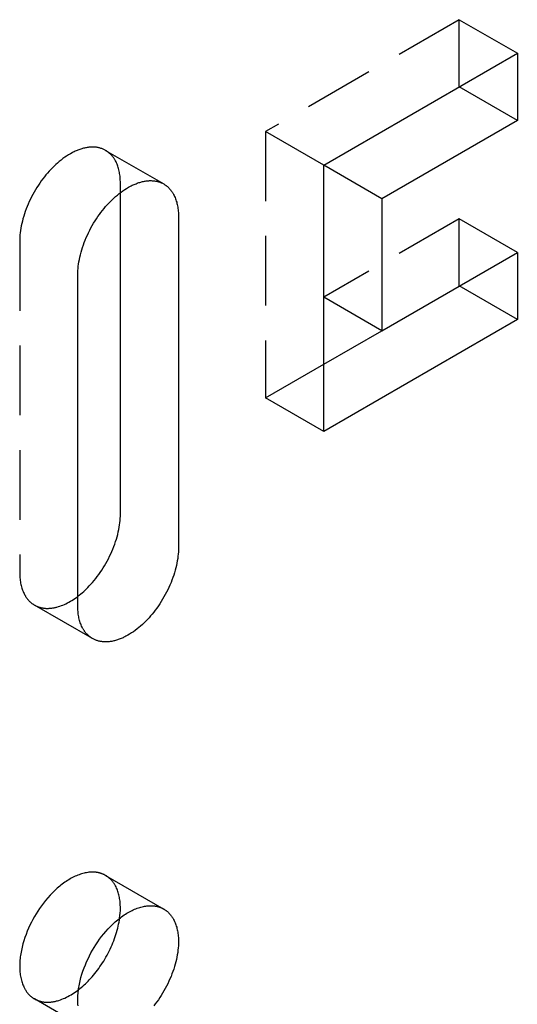
# Model space of a CAD drawing. Units: millimetres. Extents: x 2804 to 3568, y -1101 to -855.
# Drawn here: x 3393 to 3411, y -980 to -944 of the extents above; entities that cross this region are included whole.
import ezdxf

# ---------------------------------------------------------------- set-up
doc = ezdxf.new("R2010")
doc.units = ezdxf.units.MM
doc.header["$LTSCALE"] = 0.2
doc.linetypes.add('STRICHLINIE', pattern=[19.05, 12.7, -6.35])
doc.layers.add('GIP_Hidden', color=8, linetype='STRICHLINIE')
doc.layers.add('GIP_Visible', color=7, linetype='Continuous')

# ---------------------------------------------------------------- blocks, each defined once
blk = doc.blocks.new('VECO-A-H3-160-220-60_RL_Iso')
at = {"layer": 'GIP_Hidden'}
for points in [[(39.669, 156.767), (32.598, 152.685)], [(39.669, 154.318), (39.669, 156.767)], [(39.669, 156.767), (41.79, 155.543)], [(32.598, 152.685), (32.598, 142.969)], [(34.719, 151.46), (32.598, 152.685)], [(26.756, 151.997), (26.733, 152.01), (26.71, 152.022), (26.686, 152.033), (26.662, 152.044), (26.637, 152.054), (26.611, 152.064), (26.586, 152.073), (26.559, 152.081), (26.533, 152.088), (26.505, 152.094), (26.478, 152.1), (26.45, 152.105), (26.421, 152.11), (26.392, 152.113), (26.363, 152.116), (26.333, 152.118), (26.303, 152.119), (26.272, 152.119), (26.242, 152.118), (26.21, 152.117), (26.179, 152.115), (26.147, 152.112), (26.115, 152.108), (26.082, 152.103), (26.05, 152.097), (26.017, 152.091), (25.983, 152.084), (25.95, 152.076), (25.916, 152.067), (25.883, 152.057), (25.849, 152.046), (25.815, 152.035), (25.78, 152.022), (25.746, 152.009), (25.711, 151.995), (25.677, 151.981), (25.642, 151.965), (25.608, 151.949), (25.573, 151.932), (25.538, 151.914), (25.469, 151.876), (25.4, 151.835), (25.332, 151.792), (25.264, 151.746), (25.196, 151.697), (25.13, 151.646), (25.064, 151.593), (24.999, 151.538), (24.935, 151.481), (24.873, 151.422), (24.812, 151.362), (24.752, 151.301), (24.693, 151.237), (24.635, 151.171), (24.577, 151.103), (24.52, 151.032), (24.463, 150.959), (24.407, 150.884), (24.352, 150.806), (24.299, 150.727), (24.247, 150.646), (24.196, 150.564), (24.146, 150.48), (24.099, 150.394), (24.053, 150.307), (24.009, 150.22), (23.967, 150.131), (23.927, 150.042), (23.89, 149.953), (23.854, 149.863), (23.821, 149.773), (23.791, 149.684), (23.763, 149.595), (23.737, 149.506), (23.714, 149.418), (23.693, 149.331), (23.675, 149.245), (23.659, 149.16), (23.646, 149.076), (23.636, 148.994), (23.628, 148.914), (23.622, 148.835), (23.618, 148.759), (23.617, 148.684)], [(27.294, 150.807), (27.294, 150.858), (27.292, 150.908), (27.29, 150.957), (27.286, 151.007), (27.281, 151.055), (27.275, 151.103), (27.268, 151.15), (27.26, 151.197), (27.25, 151.243), (27.24, 151.288), (27.228, 151.332), (27.216, 151.375), (27.202, 151.418), (27.187, 151.459), (27.171, 151.499), (27.154, 151.539), (27.136, 151.577), (27.117, 151.614), (27.107, 151.632), (27.097, 151.649), (27.087, 151.667), (27.076, 151.684), (27.065, 151.701), (27.054, 151.717), (27.043, 151.734), (27.031, 151.749), (27.019, 151.765), (27.007, 151.78), (26.995, 151.795), (26.983, 151.81), (26.97, 151.824), (26.957, 151.838), (26.944, 151.851), (26.93, 151.865), (26.917, 151.878), (26.903, 151.89), (26.889, 151.902), (26.875, 151.914), (26.861, 151.926), (26.846, 151.937), (26.832, 151.948), (26.817, 151.958), (26.802, 151.969), (26.787, 151.979), (26.771, 151.988), (26.756, 151.997)], [(26.756, 151.997), (28.877, 150.772)], [(27.294, 150.455), (27.294, 150.807)], [(39.669, 149.501), (34.719, 146.643)], [(39.669, 147.051), (39.669, 149.501)], [(41.79, 148.276), (39.669, 149.501)], [(23.617, 148.684), (23.617, 136.6)], [(32.598, 142.969), (34.722, 144.195)], [(34.719, 141.744), (32.598, 142.969)], [(23.617, 136.6), (23.618, 136.549), (23.619, 136.499), (23.622, 136.449), (23.626, 136.4), (23.631, 136.352), (23.637, 136.304), (23.644, 136.256), (23.652, 136.21), (23.661, 136.164), (23.672, 136.119), (23.683, 136.075), (23.696, 136.031), (23.71, 135.989), (23.724, 135.948), (23.74, 135.907), (23.757, 135.868), (23.775, 135.83), (23.794, 135.793), (23.804, 135.775), (23.814, 135.757), (23.825, 135.74), (23.835, 135.723), (23.846, 135.706), (23.858, 135.689), (23.869, 135.673), (23.88, 135.657), (23.892, 135.642), (23.904, 135.627), (23.917, 135.612), (23.929, 135.597), (23.942, 135.583), (23.955, 135.569), (23.968, 135.555), (23.981, 135.542), (23.995, 135.529), (24.009, 135.517), (24.022, 135.504), (24.037, 135.492), (24.051, 135.481), (24.065, 135.47), (24.08, 135.459), (24.095, 135.448), (24.11, 135.438), (24.125, 135.428), (24.14, 135.419), (24.156, 135.41)], [(24.156, 135.41), (24.174, 135.4), (24.192, 135.39), (24.211, 135.38), (24.23, 135.372), (24.249, 135.363), (24.269, 135.355), (24.289, 135.347), (24.309, 135.34), (24.33, 135.333), (24.35, 135.327), (24.372, 135.321), (24.393, 135.316), (24.415, 135.311), (24.437, 135.306), (24.459, 135.302), (24.481, 135.299), (24.504, 135.296), (24.527, 135.293), (24.551, 135.291), (24.574, 135.289), (24.598, 135.288), (24.622, 135.288), (24.646, 135.288), (24.671, 135.288), (24.695, 135.29), (24.72, 135.291), (24.745, 135.293), (24.771, 135.296), (24.796, 135.299), (24.822, 135.303), (24.848, 135.307), (24.874, 135.312), (24.9, 135.317), (24.926, 135.323), (24.953, 135.329), (24.979, 135.336), (25.033, 135.351), (25.087, 135.369), (25.141, 135.388), (25.196, 135.41), (25.25, 135.433), (25.305, 135.459), (25.36, 135.486), (25.415, 135.515), (25.47, 135.546), (25.524, 135.579), (25.579, 135.614), (25.633, 135.65), (25.686, 135.688), (25.739, 135.727)], [(26.277, 134.185), (24.156, 135.41)], [(26.756, 125.543), (26.741, 125.551), (26.727, 125.559), (26.712, 125.566), (26.697, 125.574), (26.681, 125.581), (26.666, 125.588), (26.65, 125.595), (26.634, 125.601), (26.618, 125.607), (26.601, 125.613), (26.584, 125.618), (26.567, 125.624), (26.55, 125.629), (26.533, 125.633), (26.515, 125.638), (26.498, 125.642), (26.48, 125.645), (26.461, 125.649), (26.443, 125.652), (26.424, 125.655), (26.406, 125.657), (26.387, 125.659), (26.367, 125.661), (26.348, 125.662), (26.328, 125.663), (26.309, 125.664), (26.289, 125.664), (26.268, 125.664), (26.228, 125.663), (26.186, 125.661), (26.144, 125.657), (26.101, 125.651), (26.058, 125.644), (26.014, 125.636), (25.969, 125.626), (25.924, 125.614), (25.878, 125.601), (25.833, 125.586), (25.786, 125.57), (25.74, 125.552), (25.693, 125.533), (25.646, 125.512), (25.598, 125.49), (25.551, 125.466), (25.503, 125.441), (25.456, 125.414), (25.408, 125.386), (25.361, 125.356), (25.313, 125.325), (25.266, 125.293), (25.219, 125.259), (25.172, 125.225), (25.125, 125.189), (25.079, 125.151), (25.033, 125.113), (24.988, 125.074), (24.898, 124.992), (24.811, 124.906), (24.726, 124.818), (24.643, 124.726), (24.564, 124.632), (24.487, 124.536), (24.414, 124.439), (24.344, 124.34), (24.278, 124.241), (24.215, 124.141), (24.156, 124.042), (24.099, 123.94), (24.044, 123.836), (23.991, 123.729), (23.941, 123.619), (23.893, 123.507), (23.848, 123.393), (23.807, 123.277), (23.769, 123.16), (23.734, 123.042), (23.704, 122.924), (23.678, 122.805), (23.667, 122.746), (23.656, 122.687), (23.647, 122.628), (23.639, 122.57), (23.633, 122.512), (23.627, 122.454), (23.623, 122.397), (23.62, 122.341), (23.618, 122.285), (23.617, 122.23), (23.618, 122.175), (23.62, 122.121), (23.623, 122.068), (23.627, 122.016), (23.633, 121.965), (23.639, 121.914), (23.647, 121.865), (23.656, 121.817), (23.667, 121.77), (23.678, 121.724), (23.69, 121.679), (23.704, 121.636), (23.719, 121.593), (23.734, 121.552), (23.751, 121.512), (23.769, 121.474), (23.787, 121.436), (23.807, 121.401), (23.817, 121.383), (23.827, 121.366), (23.838, 121.349), (23.848, 121.333), (23.859, 121.317), (23.87, 121.301), (23.882, 121.285), (23.893, 121.27), (23.905, 121.256), (23.917, 121.241), (23.929, 121.227), (23.941, 121.213), (23.953, 121.2), (23.966, 121.187), (23.979, 121.174), (23.991, 121.162), (24.004, 121.15), (24.018, 121.138), (24.031, 121.127), (24.044, 121.116), (24.058, 121.105), (24.071, 121.095), (24.085, 121.085), (24.099, 121.075), (24.113, 121.066), (24.127, 121.057), (24.142, 121.048), (24.156, 121.039)], [(27.294, 124.352), (27.294, 124.403), (27.292, 124.453), (27.29, 124.503), (27.286, 124.552), (27.281, 124.601), (27.275, 124.649), (27.268, 124.696), (27.26, 124.743), (27.25, 124.788), (27.24, 124.833), (27.228, 124.878), (27.216, 124.921), (27.202, 124.963), (27.187, 125.005), (27.171, 125.045), (27.154, 125.084), (27.136, 125.122), (27.117, 125.159), (27.107, 125.177), (27.097, 125.195), (27.087, 125.212), (27.076, 125.229), (27.065, 125.246), (27.054, 125.263), (27.043, 125.279), (27.031, 125.295), (27.019, 125.31), (27.007, 125.326), (26.995, 125.341), (26.983, 125.355), (26.97, 125.369), (26.957, 125.383), (26.944, 125.397), (26.93, 125.41), (26.917, 125.423), (26.903, 125.436), (26.889, 125.448), (26.875, 125.46), (26.861, 125.471), (26.846, 125.483), (26.832, 125.493), (26.817, 125.504), (26.802, 125.514), (26.787, 125.524), (26.771, 125.534), (26.756, 125.543)], [(26.756, 125.543), (28.877, 124.318)], [(27.268, 123.981), (27.28, 124.077), (27.288, 124.172), (27.293, 124.263), (27.294, 124.308), (27.294, 124.352)], [(24.156, 121.039), (24.174, 121.029), (24.193, 121.019), (24.212, 121.01), (24.231, 121.001), (24.251, 120.992), (24.271, 120.984), (24.291, 120.976), (24.312, 120.969), (24.332, 120.962), (24.354, 120.956), (24.375, 120.95), (24.397, 120.944), (24.419, 120.939), (24.441, 120.935), (24.464, 120.931), (24.487, 120.927), (24.51, 120.924), (24.534, 120.922), (24.557, 120.92), (24.581, 120.919), (24.606, 120.918), (24.63, 120.918), (24.655, 120.918), (24.68, 120.918), (24.705, 120.92), (24.73, 120.922), (24.756, 120.924), (24.782, 120.927), (24.808, 120.93), (24.834, 120.934), (24.86, 120.939), (24.887, 120.944), (24.913, 120.949), (24.94, 120.956), (24.967, 120.962), (24.994, 120.97), (25.048, 120.986), (25.103, 121.004), (25.159, 121.024), (25.214, 121.047), (25.27, 121.071), (25.325, 121.098), (25.381, 121.127), (25.437, 121.157), (25.492, 121.189), (25.547, 121.224), (25.602, 121.26), (25.657, 121.297), (25.711, 121.336), (25.765, 121.377)], [(26.277, 119.815), (24.156, 121.039)]]:
    blk.add_lwpolyline(points, dxfattribs=at)
at = {"layer": 'GIP_Visible'}
for points in [[(34.719, 151.46), (41.79, 155.543)], [(41.79, 155.543), (41.79, 153.093)], [(41.79, 153.093), (39.669, 154.318)], [(41.79, 153.093), (36.84, 150.235)], [(36.84, 150.235), (34.719, 151.46)], [(34.719, 141.744), (34.719, 151.46)], [(25.739, 147.459), (25.74, 147.534), (25.743, 147.611), (25.749, 147.689), (25.757, 147.77), (25.768, 147.852), (25.781, 147.935), (25.796, 148.02), (25.814, 148.106), (25.835, 148.193), (25.858, 148.281), (25.884, 148.37), (25.912, 148.459), (25.943, 148.549), (25.976, 148.638), (26.011, 148.728), (26.049, 148.818), (26.088, 148.907), (26.13, 148.995), (26.174, 149.083), (26.22, 149.169), (26.268, 149.255), (26.317, 149.339), (26.368, 149.422), (26.42, 149.502), (26.474, 149.582), (26.528, 149.659), (26.584, 149.734), (26.641, 149.807), (26.698, 149.878), (26.756, 149.946), (26.815, 150.012), (26.874, 150.076), (26.933, 150.137), (26.994, 150.198), (27.057, 150.256), (27.12, 150.313), (27.185, 150.368), (27.251, 150.422), (27.318, 150.472), (27.385, 150.521), (27.453, 150.567), (27.522, 150.611), (27.591, 150.651), (27.66, 150.689), (27.694, 150.707), (27.729, 150.724), (27.764, 150.74), (27.798, 150.756), (27.833, 150.771), (27.867, 150.784), (27.902, 150.798), (27.936, 150.81), (27.97, 150.821), (28.004, 150.832), (28.038, 150.842), (28.071, 150.851), (28.105, 150.859), (28.138, 150.866), (28.171, 150.873), (28.204, 150.878), (28.236, 150.883), (28.268, 150.887), (28.3, 150.89), (28.332, 150.892), (28.363, 150.894), (28.394, 150.894), (28.424, 150.894), (28.454, 150.893), (28.484, 150.891), (28.513, 150.888), (28.542, 150.885), (28.571, 150.881), (28.599, 150.875), (28.627, 150.87), (28.654, 150.863), (28.681, 150.856), (28.707, 150.848), (28.733, 150.839), (28.758, 150.83), (28.783, 150.819), (28.807, 150.809), (28.831, 150.797), (28.854, 150.785), (28.877, 150.772)], [(28.877, 150.772), (28.893, 150.763), (28.908, 150.754), (28.923, 150.744), (28.938, 150.734), (28.953, 150.723), (28.968, 150.712), (28.982, 150.701), (28.996, 150.69), (29.011, 150.678), (29.024, 150.665), (29.038, 150.653), (29.052, 150.64), (29.065, 150.627), (29.078, 150.613), (29.091, 150.599), (29.104, 150.585), (29.116, 150.57), (29.129, 150.555), (29.141, 150.54), (29.153, 150.525), (29.164, 150.509), (29.175, 150.493), (29.187, 150.476), (29.198, 150.459), (29.208, 150.442), (29.219, 150.425), (29.229, 150.407), (29.239, 150.389), (29.258, 150.352), (29.276, 150.314), (29.293, 150.275), (29.309, 150.234), (29.323, 150.193), (29.337, 150.151), (29.35, 150.107), (29.361, 150.063), (29.372, 150.018), (29.381, 149.972), (29.389, 149.926), (29.396, 149.878), (29.402, 149.83), (29.407, 149.782), (29.411, 149.733), (29.414, 149.683), (29.415, 149.633), (29.416, 149.582)], [(27.294, 138.723), (27.294, 150.455)], [(36.84, 150.235), (36.84, 145.418)], [(29.416, 149.582), (29.416, 137.498)], [(36.84, 145.418), (41.79, 148.276)], [(41.79, 148.276), (41.79, 145.826)], [(25.739, 135.375), (25.739, 147.459)], [(41.79, 145.826), (39.669, 147.051)], [(36.84, 145.418), (34.719, 146.643)], [(41.79, 145.826), (34.719, 141.744)], [(34.722, 144.195), (36.837, 145.416)], [(25.739, 135.727), (25.794, 135.77), (25.849, 135.815), (25.903, 135.86), (25.956, 135.907), (26.008, 135.955), (26.059, 136.005), (26.11, 136.055), (26.159, 136.106), (26.218, 136.17), (26.277, 136.236), (26.335, 136.304), (26.392, 136.375), (26.449, 136.448), (26.505, 136.523), (26.559, 136.6), (26.613, 136.68), (26.665, 136.761), (26.716, 136.843), (26.765, 136.927), (26.813, 137.013), (26.859, 137.099), (26.903, 137.187), (26.945, 137.275), (26.984, 137.364), (27.022, 137.454), (27.057, 137.544), (27.09, 137.633), (27.121, 137.723), (27.149, 137.812), (27.175, 137.901), (27.198, 137.989), (27.219, 138.076), (27.237, 138.162), (27.252, 138.247), (27.265, 138.33), (27.276, 138.412), (27.284, 138.493), (27.29, 138.571), (27.293, 138.648), (27.294, 138.723)], [(29.416, 137.498), (29.415, 137.423), (29.411, 137.347), (29.405, 137.268), (29.397, 137.188), (29.387, 137.106), (29.374, 137.022), (29.358, 136.937), (29.34, 136.851), (29.319, 136.764), (29.296, 136.676), (29.27, 136.587), (29.242, 136.498), (29.212, 136.409), (29.179, 136.319), (29.143, 136.229), (29.106, 136.14), (29.066, 136.051), (29.024, 135.962), (28.98, 135.875), (28.934, 135.788), (28.887, 135.703), (28.837, 135.618), (28.786, 135.536), (28.734, 135.455), (28.681, 135.376), (28.626, 135.298), (28.57, 135.223), (28.513, 135.15), (28.456, 135.079), (28.398, 135.011), (28.34, 134.945), (28.281, 134.881), (28.221, 134.82), (28.16, 134.76), (28.098, 134.701), (28.034, 134.644), (27.969, 134.589), (27.903, 134.536), (27.837, 134.485), (27.769, 134.436), (27.701, 134.39), (27.633, 134.347), (27.564, 134.306), (27.495, 134.268), (27.46, 134.25), (27.425, 134.233), (27.391, 134.217), (27.356, 134.201), (27.322, 134.187), (27.287, 134.173), (27.253, 134.16), (27.218, 134.147), (27.184, 134.136), (27.15, 134.125), (27.117, 134.115), (27.083, 134.107), (27.05, 134.098), (27.016, 134.091), (26.983, 134.085), (26.951, 134.079), (26.918, 134.074), (26.886, 134.07), (26.854, 134.067), (26.823, 134.065), (26.791, 134.064), (26.761, 134.063), (26.73, 134.063), (26.7, 134.064), (26.67, 134.066), (26.641, 134.069), (26.612, 134.073), (26.583, 134.077), (26.555, 134.082), (26.528, 134.088), (26.5, 134.094), (26.474, 134.102), (26.447, 134.11), (26.422, 134.118), (26.396, 134.128), (26.371, 134.138), (26.347, 134.149), (26.323, 134.16), (26.3, 134.172), (26.277, 134.185)], [(26.277, 134.185), (26.262, 134.194), (26.246, 134.204), (26.231, 134.213), (26.216, 134.224), (26.201, 134.234), (26.187, 134.245), (26.172, 134.256), (26.158, 134.268), (26.144, 134.28), (26.13, 134.292), (26.116, 134.304), (26.103, 134.317), (26.089, 134.331), (26.076, 134.344), (26.063, 134.358), (26.05, 134.372), (26.038, 134.387), (26.026, 134.402), (26.014, 134.417), (26.002, 134.433), (25.99, 134.449), (25.979, 134.465), (25.968, 134.481), (25.957, 134.498), (25.946, 134.515), (25.936, 134.533), (25.926, 134.55), (25.916, 134.568), (25.897, 134.605), (25.879, 134.644), (25.862, 134.683), (25.846, 134.723), (25.831, 134.764), (25.817, 134.807), (25.805, 134.85), (25.793, 134.894), (25.783, 134.939), (25.773, 134.985), (25.765, 135.032), (25.758, 135.079), (25.752, 135.127), (25.747, 135.176), (25.743, 135.225), (25.741, 135.274), (25.739, 135.325), (25.739, 135.375)], [(25.749, 120.791), (25.744, 120.843), (25.741, 120.896), (25.739, 120.95), (25.739, 121.005), (25.739, 121.06), (25.741, 121.116), (25.744, 121.173), (25.749, 121.23), (25.754, 121.287), (25.761, 121.345), (25.769, 121.404), (25.778, 121.462), (25.788, 121.521), (25.799, 121.58), (25.825, 121.699), (25.856, 121.817), (25.89, 121.935), (25.928, 122.052), (25.97, 122.168), (26.015, 122.282), (26.062, 122.395), (26.113, 122.504), (26.166, 122.611), (26.221, 122.716), (26.277, 122.817), (26.336, 122.916), (26.399, 123.016), (26.466, 123.115), (26.535, 123.214), (26.609, 123.311), (26.685, 123.407), (26.765, 123.501), (26.847, 123.593), (26.932, 123.682), (27.019, 123.767), (27.109, 123.849), (27.155, 123.888), (27.2, 123.927), (27.247, 123.964), (27.293, 124), (27.34, 124.035), (27.387, 124.068), (27.435, 124.1), (27.482, 124.131), (27.53, 124.161), (27.577, 124.189), (27.625, 124.216), (27.672, 124.241), (27.72, 124.265), (27.767, 124.287), (27.814, 124.308), (27.861, 124.328), (27.908, 124.345), (27.954, 124.362), (28, 124.376), (28.045, 124.389), (28.09, 124.401), (28.135, 124.411), (28.179, 124.42), (28.222, 124.427), (28.265, 124.432), (28.307, 124.436), (28.349, 124.439), (28.39, 124.44), (28.41, 124.44), (28.43, 124.439), (28.45, 124.439), (28.469, 124.438), (28.489, 124.436), (28.508, 124.434), (28.527, 124.432), (28.546, 124.43), (28.564, 124.427), (28.583, 124.424), (28.601, 124.421), (28.619, 124.417), (28.637, 124.413), (28.654, 124.409), (28.672, 124.404), (28.689, 124.399), (28.706, 124.394), (28.722, 124.388), (28.739, 124.382), (28.755, 124.376), (28.771, 124.37), (28.787, 124.363), (28.803, 124.356), (28.818, 124.349), (28.833, 124.342), (28.848, 124.334), (28.863, 124.326), (28.877, 124.318)], [(28.877, 124.318), (28.893, 124.309), (28.908, 124.299), (28.923, 124.289), (28.938, 124.279), (28.953, 124.269), (28.968, 124.258), (28.982, 124.247), (28.996, 124.235), (29.011, 124.223), (29.024, 124.211), (29.038, 124.198), (29.052, 124.185), (29.065, 124.172), (29.078, 124.159), (29.091, 124.145), (29.104, 124.13), (29.116, 124.116), (29.129, 124.101), (29.141, 124.086), (29.153, 124.07), (29.164, 124.054), (29.175, 124.038), (29.187, 124.022), (29.198, 124.005), (29.208, 123.988), (29.219, 123.97), (29.229, 123.952), (29.239, 123.934), (29.258, 123.897), (29.276, 123.859), (29.293, 123.82), (29.309, 123.78), (29.323, 123.738), (29.337, 123.696), (29.35, 123.653), (29.361, 123.609), (29.372, 123.564), (29.381, 123.518), (29.389, 123.471), (29.396, 123.424), (29.402, 123.376), (29.407, 123.327), (29.411, 123.278), (29.414, 123.228), (29.415, 123.178), (29.416, 123.128)], [(25.765, 121.377), (25.817, 121.418), (25.868, 121.46), (25.918, 121.503), (25.968, 121.548), (26.017, 121.594), (26.065, 121.64), (26.113, 121.688), (26.159, 121.736), (26.21, 121.79), (26.259, 121.846), (26.309, 121.903), (26.358, 121.962), (26.407, 122.023), (26.455, 122.086), (26.502, 122.15), (26.549, 122.215), (26.595, 122.282), (26.64, 122.351), (26.684, 122.42), (26.727, 122.491), (26.769, 122.563), (26.809, 122.636), (26.849, 122.709), (26.886, 122.784), (26.923, 122.859), (26.958, 122.934), (26.991, 123.01), (27.023, 123.086), (27.053, 123.163), (27.082, 123.239), (27.109, 123.315), (27.134, 123.392), (27.157, 123.467), (27.178, 123.543), (27.198, 123.618), (27.215, 123.692), (27.231, 123.765), (27.245, 123.838), (27.258, 123.91), (27.268, 123.981)], [(29.416, 123.128), (29.415, 123.053), (29.411, 122.976), (29.405, 122.898), (29.397, 122.817), (29.387, 122.735), (29.374, 122.652), (29.358, 122.567), (29.34, 122.481), (29.319, 122.394), (29.296, 122.306), (29.27, 122.217), (29.242, 122.128), (29.212, 122.038), (29.179, 121.949), (29.143, 121.859), (29.106, 121.769), (29.066, 121.68), (29.024, 121.592), (28.98, 121.504), (28.934, 121.418), (28.887, 121.332), (28.837, 121.248), (28.786, 121.165), (28.734, 121.084), (28.681, 121.005), (28.626, 120.928), (28.57, 120.853), (28.513, 120.78)]]:
    blk.add_lwpolyline(points, dxfattribs=at)

msp = doc.modelspace()

# ---------------------------------------------------------------- block references
msp.add_blockref('VECO-A-H3-160-220-60_RL_Iso', (3369.562, -1100.53))

doc.saveas('drawing.dxf')
